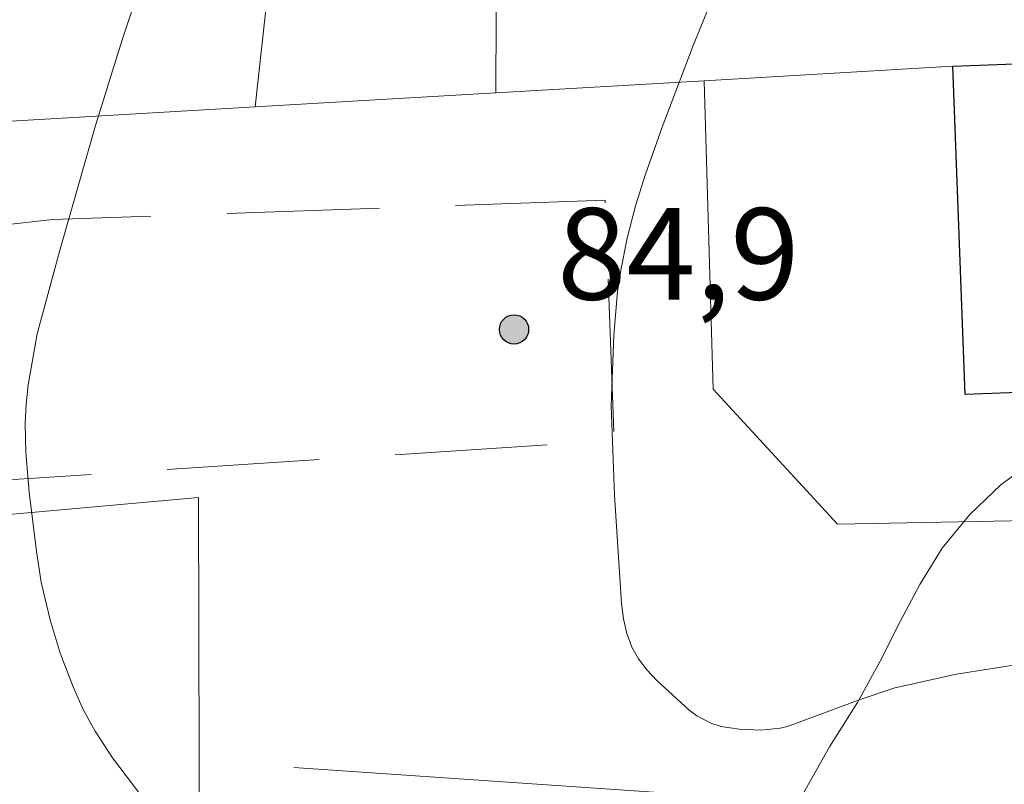
# Model space of a CAD drawing. Units: metres. Extents: x 290349 to 290864, y 1663820 to 1664385.
# Drawn here: x 290475 to 290491, y 1663977 to 1663989 of the extents above; entities that cross this region are included whole.
import ezdxf

# ---------------------------------------------------------------- set-up
doc = ezdxf.new("R2010")
doc.units = ezdxf.units.M
doc.header["$MEASUREMENT"] = 0
doc.linetypes.add('HIDDEN', pattern=[0.375, 0.25, -0.125])
for name, color, linetype, lineweight in [('Cerca', 8, 'Cerca', 20), ('Edificacoes', 7, 'Continuous', 30), ('Nao_Pavimentada_S_Mfio', 10, 'HIDDEN', 15)]:
    doc.layers.add(name, color=color, linetype=linetype, lineweight=lineweight)
for name, color, linetype, lineweight, true_color in [('Curvas_Intermediarias', 7, 'Continuous', 9, 0x783c14), ('Curvas_Mestras', 7, 'Continuous', 20, 0x783c14), ('Pto_Cotado', 7, 'Continuous', 9, 0x783c14), ('Topon_Pto_Cotado', 7, 'Continuous', 9, 0x783c14), ('Vegetacao', 7, 'Orla8', 9, 0x00ff33)]:
    doc.layers.add(name, color=color, linetype=linetype, lineweight=lineweight, true_color=true_color)
doc.styles.add('Arial', font='arial.ttf', dxfattribs={"height": 1.5})
doc.styles.get("Standard").update_dxf_attribs({"font": 'arial.ttf'})
doc.linetypes.add('Cerca', pattern='A,10,0,["X",Standard,S=1,R=0,X=0,Y=-0.5],0.1', length=10.1)
doc.linetypes.add('Orla8', pattern='A,6,-0.5,["V",Standard,S=1,R=0,X=-0.5,Y=-1],-0.5,6,-0.5,["V",Standard,S=1,R=0,X=-0.5,Y=-1],-0.5', length=14)

# ---------------------------------------------------------------- blocks, each defined once
blk = doc.blocks.new('Cotas')
at = {"layer": 'Pto_Cotado'}
blk.add_hatch(color=256, dxfattribs=at).paths.add_polyline_path([(0, 0.24, 1), (0, -0.24, 1)])
at = {"layer": 'Pto_Cotado', "lineweight": -3}
blk.add_lwpolyline([(0, -0.24, -1), (0, 0.24, -1)], format="xyb", close=True, dxfattribs=at)

msp = doc.modelspace()

# ---------------------------------------------------------------- linework, layer by layer
at = {"layer": 'Cerca', "flags": 128}
for points in [[(290482.409, 1663988.286), (290482.445, 1663995.913)], [(290479.31, 1663995.779), (290478.462, 1663988.056)], [(290485.83, 1663988.486), (290489.906, 1663988.723)], [(290482.409, 1663988.286), (290485.83, 1663988.486)], [(290485.83, 1663988.486), (290485.975, 1663983.43), (290488.018, 1663981.215), (290527.79, 1663981.981)], [(290478.462, 1663988.056), (290482.409, 1663988.286)], [(290467.182, 1663987.399), (290478.462, 1663988.056)], [(290477.372, 1663968.557), (290477.552, 1663973.434), (290477.543, 1663977.328), (290477.532, 1663981.652), (290458.205, 1663979.92), (290458.258, 1663968.636)], [(290476.969, 1663957.631), (290488.674, 1663961.178), (290494.464, 1663963.773), (290495.536, 1663976.097), (290479.095, 1663977.222)]]:
    msp.add_lwpolyline(points, dxfattribs=at)
at = {"layer": 'Curvas_Intermediarias', "elevation": 84, "flags": 128}
msp.add_lwpolyline([(290476.602, 1663976.749), (290476.124, 1663977.38), (290475.835, 1663977.819), (290475.642, 1663978.174), (290475.475, 1663978.544), (290475.263, 1663979.099), (290475.1, 1663979.646), (290474.952, 1663980.263), (290474.873, 1663980.766), (290474.753, 1663981.74), (290474.7, 1663982.387), (290474.69, 1663982.864), (290474.703, 1663983.182), (290474.737, 1663983.498), (290474.888, 1663984.336), (290475.25, 1663985.685), (290475.84, 1663987.752), (290476.279, 1663989.16), (290476.932, 1663991.12)], dxfattribs=at)
at = {"layer": 'Curvas_Mestras', "elevation": 85, "flags": 128}
msp.add_lwpolyline([(290486.147, 1663990.285), (290485.649, 1663989.064), (290485.141, 1663987.727), (290484.867, 1663986.954), (290484.704, 1663986.434), (290484.566, 1663985.907), (290484.46, 1663985.382), (290484.406, 1663985.028), (290484.345, 1663984.316), (290484.302, 1663983.153), (290484.357, 1663981.69), (290484.473, 1663979.914), (290484.505, 1663979.664), (290484.559, 1663979.423), (290484.642, 1663979.197), (290484.752, 1663979.003), (290484.892, 1663978.822), (290485.053, 1663978.65), (290485.578, 1663978.171), (290485.71, 1663978.068), (290485.936, 1663977.952), (290486.109, 1663977.897), (290486.405, 1663977.85), (290486.762, 1663977.837), (290487.077, 1663977.87), (290487.197, 1663977.898), (290488.406, 1663978.345), (290488.955, 1663978.529), (290489.969, 1663978.754), (290492.729, 1663979.189)], dxfattribs=at)
at = {"layer": 'Edificacoes', "flags": 128}
msp.add_lwpolyline([(290489.906, 1663988.723), (290501.793, 1663989.172), (290501.997, 1663983.789), (290490.109, 1663983.34)], close=True, dxfattribs=at)
at = {"layer": 'Nao_Pavimentada_S_Mfio', "ltscale": 10, "flags": 128}
msp.add_lwpolyline([(290365.288, 1664039.143), (290366.538, 1664032.95), (290372.056, 1664009.122), (290379.998, 1663976.188), (290385.296, 1663952.047), (290386.002, 1663951.341), (290388.131, 1663950.445), (290390.547, 1663950.296), (290393.313, 1663950.365), (290410.728, 1663952.925), (290428.368, 1663956.988), (290430.997, 1663958.527), (290434.749, 1663961.235), (290439.133, 1663966.517), (290441.712, 1663970.564), (290444.066, 1663974.869), (290446.738, 1663978.199), (290450.31, 1663981.037), (290454.312, 1663982.705), (290463.86, 1663984.927), (290475.143, 1663986.212), (290484.203, 1663986.527), (290484.353, 1663982.586), (290465.889, 1663981.389), (290456.573, 1663979.955), (290453.376, 1663979.098), (290450.054, 1663977.63), (290447.993, 1663976.304), (290444.209, 1663970.738), (290439.907, 1663963.162), (290439.47, 1663961.878), (290439.57, 1663961.095), (290439.976, 1663960.537), (290454.912, 1663960.897)], dxfattribs=at)
at = {"layer": 'Vegetacao', "flags": 128}
msp.add_lwpolyline([(290500.799, 1664000.496), (290501.666, 1664000.063), (290502.945, 1663999.489), (290504.411, 1663998.87), (290505.908, 1663998.244), (290507.356, 1663997.644), (290508.716, 1663997.061), (290510.001, 1663996.457), (290511.111, 1663995.765), (290512.009, 1663994.889), (290512.857, 1663993.811), (290513.729, 1663992.623), (290514.496, 1663991.422), (290515.019, 1663990.407), (290515.324, 1663989.107), (290515.573, 1663987.707), (290515.753, 1663986.123), (290515.782, 1663984.377), (290515.731, 1663982.557), (290515.599, 1663980.952), (290515.398, 1663979.839), (290515.248, 1663978.771), (290515.097, 1663977.704), (290514.853, 1663976.575), (290514.497, 1663975.463), (290514.053, 1663974.343), (290513.547, 1663973.384), (290512.972, 1663972.518), (290512.335, 1663971.763), (290511.635, 1663971.084), (290510.899, 1663970.515), (290510.137, 1663970.056), (290509.394, 1663969.675), (290508.764, 1663969.349), (290508.327, 1663969.056), (290507.889, 1663968.437), (290507.826, 1663967.389), (290507.919, 1663966.824), (290508.137, 1663966.3), (290508.399, 1663965.805), (290508.667, 1663965.328), (290508.879, 1663964.738), (290508.941, 1663963.975), (290508.846, 1663963.297), (290508.746, 1663962.602), (290508.802, 1663961.99), (290509.294, 1663961.381), (290509.731, 1663961.01), (290510.205, 1663960.565), (290510.672, 1663960.09), (290511.115, 1663959.544), (290511.489, 1663958.959), (290511.738, 1663958.368), (290511.856, 1663957.801), (290511.881, 1663957.281), (290511.812, 1663956.783), (290511.649, 1663956.272), (290511.356, 1663955.773), (290510.925, 1663955.316), (290510.369, 1663954.986), (290509.732, 1663954.823), (290509.09, 1663954.787), (290508.466, 1663954.853), (290507.898, 1663954.995), (290507.374, 1663955.189), (290506.906, 1663955.458), (290506.513, 1663955.845), (290506.233, 1663956.335), (290506.009, 1663956.841), (290505.884, 1663957.341), (290505.853, 1663957.832), (290505.767, 1663958.681), (290505.374, 1663959.176), (290504.476, 1663959.702), (290503.927, 1663960.005), (290503.347, 1663960.341), (290502.742, 1663960.75), (290502.155, 1663961.224), (290501.619, 1663961.744), (290501.095, 1663962.288), (290500.578, 1663962.789), (290500.098, 1663963.265), (290499.68, 1663963.737), (290499.387, 1663964.18), (290499.113, 1663965.062), (290499.132, 1663965.791), (290499.351, 1663966.427), (290499.707, 1663966.983), (290500.138, 1663967.56), (290500.638, 1663968.092), (290501.144, 1663968.617), (290501.544, 1663969.117), (290501.794, 1663969.637), (290501.925, 1663970.204), (290501.919, 1663970.79), (290501.82, 1663971.386), (290501.602, 1663972.042), (290501.259, 1663972.716), (290500.848, 1663973.375), (290500.461, 1663974.033), (290500.038, 1663974.681), (290499.551, 1663975.163), (290498.965, 1663975.432), (290498.36, 1663975.503), (290497.829, 1663975.341), (290497.454, 1663975.009), (290497.242, 1663974.5), (290497.241, 1663973.872), (290497.422, 1663973.157), (290497.677, 1663972.367), (290497.845, 1663971.544), (290497.819, 1663970.797), (290497.632, 1663970.238), (290497.257, 1663969.87), (290496.733, 1663969.665), (290496.109, 1663969.622), (290495.385, 1663969.729), (290494.53, 1663969.956), (290493.563, 1663970.226), (290492.496, 1663970.536), (290491.405, 1663970.859), (290490.331, 1663971.187), (290489.496, 1663971.517), (290489.009, 1663971.721), (290488.267, 1663972.402), (290487.594, 1663973.182), (290487.139, 1663974.103), (290486.99, 1663975.04), (290487.134, 1663975.944), (290487.446, 1663976.786), (290487.884, 1663977.562), (290488.346, 1663978.289), (290488.715, 1663978.966), (290489.046, 1663979.62), (290489.365, 1663980.226), (290489.733, 1663980.819), (290490.189, 1663981.37), (290490.701, 1663981.865), (290491.288, 1663982.284), (290491.925, 1663982.568), (290492.605, 1663982.759), (290493.136, 1663982.897), (290493.71, 1663983.425), (290494.335, 1663984.119), (290494.859, 1663984.771), (290495.191, 1663985.352), (290495.278, 1663985.867), (290495.198, 1663986.36), (290495.017, 1663986.894), (290494.855, 1663987.517), (290494.768, 1663988.197), (290494.85, 1663988.875), (290495.081, 1663989.498), (290495.4, 1663990.117), (290495.769, 1663990.721), (290496.119, 1663991.332), (290496.419, 1663991.934), (290496.644, 1663992.49), (290496.85, 1663993.259), (290496.832, 1663993.821), (290496.707, 1663994.346), (290496.408, 1663994.94), (290496.059, 1663995.463), (290495.436, 1663996.072), (290495.099, 1663996.462), (290494.856, 1663996.927), (290494.844, 1663997.833), (290495.25, 1663998.447), (290495.812, 1663998.976), (290496.468, 1663999.446), (290497.155, 1663999.836), (290497.885, 1664000.145), (290498.615, 1664000.382), (290499.221, 1664000.528), (290499.807, 1664000.513)], close=True, dxfattribs=at)

# ---------------------------------------------------------------- block references
at = {"layer": 'Pto_Cotado'}
msp.add_blockref('Cotas', (290482.709, 1663984.408, 84.88), dxfattribs=at)

# ---------------------------------------------------------------- texts
at = {"layer": 'Topon_Pto_Cotado', "style": 'Arial'}
msp.add_text('84,9', height=1.5, dxfattribs=at).set_placement((290483.416, 1663984.897, 84.88))

doc.saveas('drawing.dxf')
